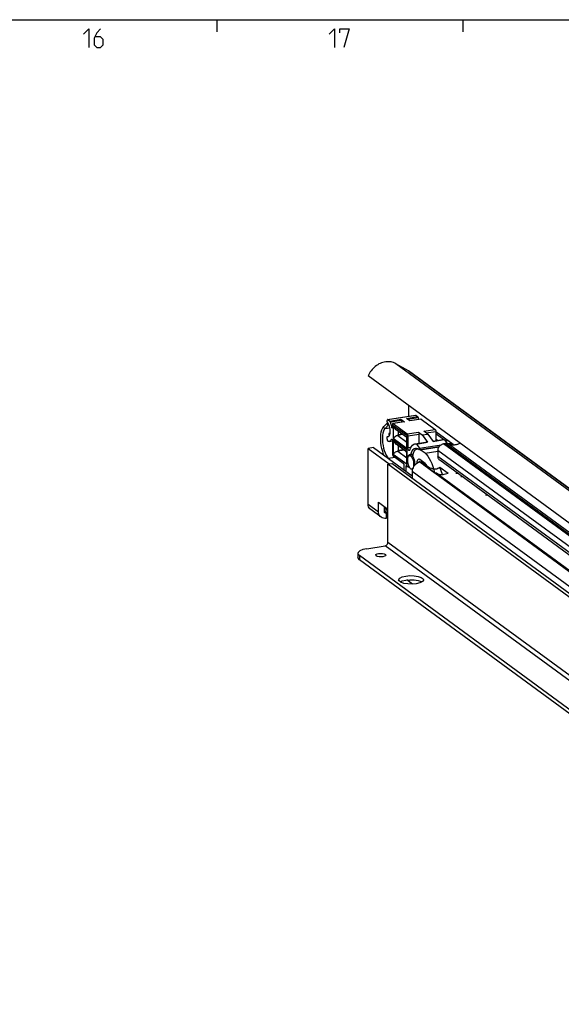
# Model space of a CAD drawing. Extents: x 0 to 1016, y 0 to 594.
# Drawn here: x 618 to 706, y 424 to 584 of the extents above; entities that cross this region are included whole.
import ezdxf

# ---------------------------------------------------------------- set-up
doc = ezdxf.new("R2010")
doc.units = 0
doc.header["$LTSCALE"] = 46.255
doc.header["$MEASUREMENT"] = 0
doc.layers.get('0').update_dxf_attribs({"linetype": 'CONTINUOUS'})

msp = doc.modelspace()

# ---------------------------------------------------------------- linework, layer by layer
at = {"color": 4, "linetype": 'Continuous'}
msp.add_line((10, 584), (831, 584), dxfattribs=at)
at = {"color": 2, "linetype": 'Continuous'}
for p, q in [((650, 584), (650, 582)), ((690, 584), (690, 582))]:
    msp.add_line(p, q, dxfattribs=at)
at = {"color": 9, "linetype": 'Continuous'}
for p, q in [((784.78215, 450.50457), (679.12759, 527.99845)), ((786.82913, 449.34493), (681.17457, 526.83881)), ((677.82555, 518.89054), (682.35709, 519.61326)), ((680.84381, 519.10462), (682.65643, 519.39371)), ((677.95146, 518.0346), (677.37051, 517.44305)), ((677.95146, 518.0346), (677.99798, 518.04202)), ((678.12489, 518.67099), (679.9375, 518.96007)), ((678.20582, 518.5277), (680.01844, 518.81679)), ((680.50454, 518.54418), (678.69192, 518.25509)), ((678.70272, 517.89426), (678.70272, 515.87496)), ((680.96326, 516.23623), (678.70272, 517.89426)), ((681.01873, 518.97632), (682.73736, 519.25042)), ((683.22346, 518.97781), (681.41084, 518.68872)), ((677.37051, 517.44305), (678.15364, 517.56795)), ((677.80823, 516.16963), (678.0064, 516.20123)), ((678.47431, 517.61932), (678.58481, 517.63695)), ((680.23032, 516.45067), (679.42299, 516.32191)), ((680.1197, 516.53181), (679.51269, 516.435)), ((680.96326, 514.21694), (680.96326, 516.23623)), ((680.98463, 516.57347), (682.79724, 516.86256)), ((681.09028, 516.26105), (682.9029, 516.55014)), ((683.70355, 517.0071), (685.51616, 517.29619)), ((684.07229, 516.73664), (685.62182, 516.98377)), ((678.39684, 515.68172), (678.49553, 515.69746)), ((678.70272, 515.87496), (680.96326, 514.21694)), ((678.70272, 515.54503), (678.70272, 513.29081)), ((680.96326, 513.887), (678.70272, 515.54503)), ((682.96463, 514.24633), (686.49075, 514.8087)), ((778.59524, 447.70206), (686.88708, 514.96675)), ((778.86007, 447.7443), (687.15191, 515.00898)), ((779.34553, 447.67555), (687.63737, 514.94023)), ((688.08967, 515.00809), (688.08967, 514.78732)), ((688.43403, 514.75111), (688.43403, 514.91345)), ((678.70272, 513.29081), (680.96326, 511.63278)), ((680.49341, 513.90848), (679.42299, 513.73776)), ((680.38278, 513.98962), (679.51269, 513.85085)), ((680.88077, 513.62436), (680.88077, 513.56448)), ((680.96326, 511.63278), (680.96326, 513.887)), ((681.09028, 514.33352), (681.59822, 514.41453)), ((681.93878, 513.26093), (681.56596, 513.20147)), ((681.86847, 513.02755), (681.78616, 513.01442)), ((683.07752, 513.99563), (686.17184, 514.48914)), ((683.86993, 513.41443), (685.98077, 513.75108)), ((777.68894, 446.61782), (685.98077, 513.88251)), ((681.19061, 511.32503), (681.23754, 511.33251)), ((780.65514, 440.3396), (683.03032, 511.94394)), ((780.70379, 440.34736), (683.07897, 511.9517)), ((683.94496, 511.70035), (683.80151, 511.67747)), ((777.68894, 445.63115), (685.98077, 512.89583)), ((680.76275, 511.23901), (681.02584, 511.28096)), ((681.549, 509.90788), (681.78415, 509.94538)), ((779.40897, 438.84877), (681.78415, 510.45312)), ((688.86078, 510.15259), (689.13301, 510.196)), ((674.59964, 505.15116), (676.29011, 503.91126)), ((677.20109, 503.90708), (677.423, 503.74432)), ((677.26006, 504.69582), (677.2948, 504.70136)), ((677.47087, 504.29051), (677.78635, 504.34082)), ((677.48007, 504.21631), (677.84415, 504.27438)), ((778.63861, 424.97821), (677.84415, 498.90737)), ((778.18545, 424.43609), (677.391, 498.36525)), ((673.19096, 496.75195), (673.19096, 496.09417))]:
    msp.add_line(p, q, dxfattribs=at)
at = {"color": 7, "linetype": 'Continuous'}
for p, q in [((681.17457, 526.83881), (679.12759, 527.99845)), ((779.21342, 449.30181), (674.6154, 526.02076)), ((681.34461, 526.72884), (786.83617, 449.35452)), ((681.18613, 521.20136), (681.18613, 519.44474)), ((677.78618, 518.90249), (682.31772, 519.62521)), ((682.35709, 519.61326), (682.65643, 519.39371)), ((677.75646, 518.36073), (677.17551, 517.76918)), ((677.7199, 518.64447), (677.7199, 518.73311)), ((677.75646, 518.36073), (677.78352, 518.38097)), ((677.82555, 518.89054), (678.12489, 518.67099)), ((678.20582, 518.5277), (678.47431, 517.61932)), ((678.58627, 518.09766), (678.58627, 517.62781)), ((680.46516, 518.55613), (678.65255, 518.26704)), ((678.69192, 518.25509), (680.98463, 516.57347)), ((679.9375, 518.96007), (680.50454, 518.54418)), ((680.11212, 518.49983), (680.01844, 518.81679)), ((681.41084, 518.68872), (680.84381, 519.10462)), ((683.18409, 518.98976), (681.39042, 518.7037)), ((682.73736, 519.25042), (682.83105, 518.93346)), ((683.22346, 518.97781), (685.51616, 517.29619)), ((677.78596, 516.17196), (677.80823, 516.16963)), ((677.78618, 516.17206), (678.01234, 516.20813)), ((677.80823, 516.16963), (677.91175, 516.15825)), ((677.91175, 516.15825), (678.00606, 516.20084)), ((678.02931, 516.36976), (678.02974, 516.37171)), ((678.03029, 516.36658), (678.02931, 516.36976)), ((678.0294, 516.37064), (678.05447, 516.61979)), ((678.05219, 516.40753), (678.09564, 516.46605)), ((680.89299, 515.96463), (679.17793, 517.22257)), ((679.42299, 516.32191), (680.89299, 515.24372)), ((679.51269, 516.97703), (679.51269, 516.435)), ((679.51269, 516.41151), (679.52564, 516.41547)), ((681.09028, 516.26105), (681.09028, 514.33352)), ((682.79724, 516.86256), (683.43169, 516.39721)), ((682.9029, 515.03813), (682.9029, 516.55014)), ((683.43169, 516.39721), (684.338, 516.54176)), ((683.43169, 516.39721), (684.29247, 515.20618)), ((684.338, 516.54176), (683.70355, 517.0071)), ((684.338, 516.54176), (685.19878, 515.35072)), ((685.62182, 516.98377), (685.62182, 515.47176)), ((685.62182, 516.97611), (688.43403, 514.91345)), ((686.87843, 515.64978), (685.62182, 516.57146)), ((677.7199, 515.69386), (677.7199, 516.00267)), ((678.04169, 515.34354), (678.58444, 515.4301)), ((678.58627, 515.39962), (678.58627, 513.30523)), ((680.89299, 513.6154), (679.17793, 514.87334)), ((679.51269, 514.6278), (679.51269, 513.85085)), ((680.89299, 514.62217), (680.89299, 516.04712)), ((682.21725, 514.92877), (684.02986, 515.21786)), ((682.47986, 514.91709), (684.29247, 515.20618)), ((682.47986, 514.91709), (682.96463, 514.24633)), ((682.96949, 514.02103), (686.20685, 514.53734)), ((684.29247, 515.20618), (684.02985, 515.21786)), ((685.16407, 515.39875), (686.74879, 515.65149)), ((685.19878, 515.35072), (687.0114, 515.63981)), ((685.62182, 515.76217), (685.94705, 515.52363)), ((687.15191, 515.00898), (686.88708, 514.96675)), ((687.0114, 515.63981), (687.47563, 514.99746)), ((687.7968, 515.38083), (687.30126, 515.41862)), ((687.4317, 515.05826), (688.08967, 515.00809)), ((675.50595, 514.34024), (674.59964, 514.1957)), ((674.59964, 505.15116), (674.59964, 514.1957)), ((674.59964, 514.1957), (678.04099, 511.67159)), ((675.50595, 514.34024), (681.78415, 509.7354)), ((678.69192, 512.99281), (680.34013, 511.7839)), ((679.42299, 513.73776), (680.89299, 512.65956)), ((679.51269, 513.82735), (679.52564, 513.83132)), ((680.89299, 513.55552), (680.88077, 513.56448)), ((680.89299, 512.03801), (680.89299, 513.69789)), ((681.35308, 513.05561), (681.90689, 513.14393)), ((681.91865, 513.18705), (681.509, 513.12171)), ((682.60066, 514.14044), (682.74555, 514.16355)), ((683.01696, 514.0286), (683.07752, 513.99563)), ((683.86993, 513.41443), (683.07752, 513.99563)), ((685.98077, 513.88251), (685.98077, 512.89583)), ((677.84415, 511.6402), (678.47857, 511.74138)), ((677.84415, 498.90737), (677.84415, 511.6402)), ((778.63861, 437.71104), (677.84415, 511.6402)), ((677.88457, 512.59545), (678.99271, 512.77219)), ((779.27302, 437.81222), (678.47857, 511.74138)), ((680.44579, 511.47149), (680.44579, 510.71705)), ((681.16289, 511.18044), (680.86841, 511.39643)), ((683.86993, 511.76997), (683.02469, 512.38992)), ((683.07897, 511.9517), (683.03032, 511.94394)), ((683.03982, 512.06425), (683.0924, 511.98087)), ((683.0924, 511.98087), (683.10532, 511.95337)), ((683.52255, 511.8517), (684.15096, 511.39078)), ((683.69627, 511.55346), (685.54929, 510.19434)), ((684.14996, 511.39135), (684.23076, 511.33113)), ((684.3982, 511.06776), (684.23129, 511.36325)), ((777.97232, 445.03552), (686.26416, 512.3002)), ((680.76275, 511.23901), (680.76275, 510.48456)), ((681.17867, 511.17566), (681.16289, 511.18044)), ((681.17864, 511.17565), (681.29965, 511.19495)), ((681.70745, 510.83369), (681.84364, 510.85541)), ((681.78415, 510.45312), (681.78415, 509.31685)), ((684.41692, 511.02489), (684.3982, 511.06776)), ((685.85246, 510.14279), (781.14737, 440.24735)), ((686.71471, 509.97162), (686.30755, 511.1756)), ((686.30755, 511.1756), (687.6508, 510.19037)), ((689.70077, 509.77957), (689.7428, 509.50566)), ((676.29011, 503.91126), (676.29011, 505.43826)), ((676.29011, 505.43826), (677.84415, 504.29842)), ((676.72307, 503.00127), (675.03259, 504.24117)), ((677.19642, 504.77351), (677.19642, 503.94311)), ((677.19642, 504.6996), (677.26006, 504.69582)), ((677.19642, 504.01167), (677.53629, 503.76239)), ((677.423, 503.74432), (677.53629, 503.76239)), ((677.43184, 503.839), (677.84415, 503.90476)), ((677.47087, 504.29051), (677.48007, 504.21631)), ((677.53629, 503.76239), (677.53629, 502.81793)), ((672.95673, 497.11331), (672.95673, 496.45553)), ((674.40018, 497.88825), (677.391, 498.36525)), ((771.87232, 424.37267), (673.19096, 496.75195)), ((771.87232, 423.71489), (673.19096, 496.09417)), ((677.01339, 496.57852), (676.70072, 496.55236)), ((679.64396, 492.63054), (679.57535, 492.81026)), ((679.94118, 492.41254), (679.64396, 492.63054)), ((680.01766, 492.38638), (679.8688, 492.49556)), ((680.43847, 492.24246), (679.94118, 492.41254)), ((681.07585, 492.1408), (680.43847, 492.24246)), ((681.80737, 492.12267), (680.89297, 492.79335)), ((682.12407, 492.821), (682.76145, 492.71935)), ((682.76145, 492.71935), (683.25874, 492.54926)), ((683.25874, 492.54926), (683.35562, 492.47821))]:
    msp.add_line(p, q, dxfattribs=at)
at = {"color": 5, "linetype": 'Continuous'}
for points in [[(628.28572, 581.64288), (629.14284, 582.49999), (629.14284, 579.49998)], [(631.07143, 582.49999), (630.42857, 581.85713), (630.00001, 581.00001), (630.00001, 579.92859), (630.42857, 579.49998), (631.07143, 579.49998), (631.49999, 579.92859), (631.49999, 580.78571), (631.07143, 581.21427), (630.14286, 581.21427)], [(668.28573, 581.64288), (669.14285, 582.49999), (669.14285, 579.49998)], [(670.00002, 581.85713), (670.00002, 582.49999), (671.5, 582.49999), (670.64283, 579.49998)]]:
    msp.add_lwpolyline(points, dxfattribs=at)
at = {"color": 7, "linetype": 'Continuous'}
for points in [[(679.12759, 527.99845), (678.94139, 528.09372), (678.74693, 528.17329), (678.54522, 528.23675), (678.33733, 528.28377), (678.12438, 528.31408), (677.90748, 528.32753), (677.68778, 528.32406), (677.46645, 528.30367), (677.24466, 528.26648), (677.02359, 528.21268), (676.8044, 528.14256), (676.58826, 528.0565), (676.37631, 527.95493), (676.16967, 527.83841), (675.96945, 527.70755), (675.77669, 527.56305), (675.59243, 527.40566), (675.41763, 527.23623), (675.25323, 527.05565), (675.10008, 526.86487), (674.95902, 526.66492), (674.83077, 526.45684), (674.71603, 526.24174), (674.6154, 526.02076)], [(681.34459, 526.72885), (681.31151, 526.75252), (681.17457, 526.83881)], [(682.31771, 519.62521), (682.33648, 519.62386), (682.35709, 519.61326)], [(682.65643, 519.39371), (682.67916, 519.37153), (682.70107, 519.33896), (682.72085, 519.29773), (682.73736, 519.25042)], [(677.23311, 513.07343), (677.13266, 513.29485), (676.98093, 513.72003), (676.85542, 514.17357), (676.75848, 514.64502), (676.69215, 515.12335), (676.65804, 515.59747), (676.65728, 516.05643), (676.69065, 516.48988), (676.75883, 516.88835), (676.86272, 517.24236), (677.00305, 517.54112), (677.17551, 517.76918)], [(677.78617, 518.90249), (677.76686, 518.894), (677.75084, 518.87653), (677.73771, 518.85056), (677.72794, 518.81711), (677.72193, 518.77745), (677.7199, 518.73311)], [(677.80821, 518.34796), (677.77339, 518.40094), (677.74495, 518.47423), (677.72636, 518.55885), (677.7199, 518.64447)], [(677.82555, 518.89054), (677.80494, 518.90114), (677.78617, 518.90249)], [(678.00605, 518.02654), (677.91144, 518.20797), (677.80821, 518.34796)], [(678.19737, 516.62141), (678.22037, 516.83733), (678.22037, 517.07568), (678.19737, 517.32535), (678.15243, 517.5747), (678.08765, 517.81212), (678.00605, 518.02654)], [(678.20582, 518.5277), (678.18931, 518.57501), (678.16953, 518.61624), (678.14762, 518.64881), (678.12489, 518.67099)], [(678.65259, 518.26696), (678.63908, 518.26235), (678.61723, 518.24111), (678.60045, 518.20483), (678.58978, 518.15514), (678.58627, 518.09766)], [(678.69192, 518.25509), (678.66491, 518.26709), (678.65259, 518.26696)], [(678.70272, 517.89426), (678.80537, 517.66004), (678.93546, 517.46131), (679.07992, 517.30363), (679.18006, 517.221)], [(679.9375, 518.96007), (679.96024, 518.9379), (679.98215, 518.90533), (680.00193, 518.8641), (680.01844, 518.81679)], [(680.4652, 518.55604), (680.47753, 518.55618), (680.50454, 518.54418)], [(683.18413, 518.98968), (683.19645, 518.98981), (683.22346, 518.97781)], [(677.7199, 516.00267), (677.72636, 516.07882), (677.74495, 516.13618), (677.7734, 516.16774), (677.78596, 516.17196)], [(678.00606, 516.20084), (678.08766, 516.29557), (678.15244, 516.43797), (678.19737, 516.62141)], [(678.02974, 516.37171), (678.0373, 516.3861), (678.05219, 516.40753)], [(678.10347, 516.33032), (678.06874, 516.34297), (678.0303, 516.36668)], [(678.05447, 516.61987), (678.07338, 516.68765), (678.11619, 516.74056)], [(678.09564, 516.46605), (678.06103, 516.53983), (678.05447, 516.61987)], [(678.21558, 516.79234), (678.19077, 516.78268), (678.15007, 516.7622), (678.11619, 516.74056)], [(678.54648, 517.52618), (678.54456, 517.52595), (678.52564, 517.53146), (678.50647, 517.55019), (678.48881, 517.58041), (678.47431, 517.61932)], [(678.58627, 517.62781), (678.58333, 517.58758), (678.5748, 517.55537), (678.56146, 517.53418), (678.54648, 517.52618)], [(678.70272, 515.87496), (678.80537, 515.99832), (678.93546, 516.11278), (679.07992, 516.21297), (679.22857, 516.29635), (679.37489, 516.36257), (679.51269, 516.41151)], [(679.52564, 516.41547), (679.49982, 516.40262), (679.47742, 516.38956), (679.45837, 516.37649), (679.44258, 516.3635), (679.43026, 516.35076), (679.42216, 516.33879), (679.41947, 516.32873), (679.42299, 516.32191)], [(679.52564, 516.41547), (679.51884, 516.42094), (679.51428, 516.42767), (679.51269, 516.435)], [(680.96326, 516.23623), (680.9086, 516.13044), (680.89299, 516.04659)], [(681.09028, 516.26105), (681.08677, 516.32369), (681.07609, 516.38903), (681.05931, 516.44993), (681.03747, 516.50322), (681.01164, 516.54585), (680.98463, 516.57347)], [(682.79724, 516.86256), (682.82425, 516.83494), (682.85008, 516.79231), (682.87193, 516.73902), (682.88871, 516.67812), (682.89938, 516.61278), (682.9029, 516.55014)], [(685.51616, 517.29619), (685.54317, 517.26857), (685.569, 517.22594), (685.59085, 517.17265), (685.60763, 517.11175), (685.61831, 517.04641), (685.62182, 516.98377)], [(677.7199, 515.69386), (677.72299, 515.6352), (677.73242, 515.57373), (677.74751, 515.51525), (677.76681, 515.46418), (677.78979, 515.42155), (677.81457, 515.39078), (677.83968, 515.3732)], [(678.04171, 515.34355), (677.94747, 515.34251), (677.83968, 515.3732)], [(678.39684, 515.68172), (678.32417, 515.55099), (678.24148, 515.45039), (678.15008, 515.38143), (678.04171, 515.34355)], [(678.39684, 515.68172), (678.41758, 515.71189), (678.44126, 515.724)], [(678.44126, 515.724), (678.47146, 515.71787), (678.50052, 515.69323), (678.52806, 515.65221), (678.55201, 515.59791), (678.57055, 515.53445), (678.58226, 515.46664), (678.58627, 515.39962)], [(678.70272, 515.54503), (678.80537, 515.31081), (678.93546, 515.11207), (679.07992, 514.95439), (679.18006, 514.87177)], [(680.96326, 514.21694), (680.91377, 514.40511), (680.89379, 514.58067), (680.893, 514.62399)], [(681.38487, 513.93693), (681.51512, 514.26988), (681.67059, 514.54052), (681.84833, 514.74373), (682.04499, 514.87566), (682.21732, 514.92877)], [(682.21732, 514.92877), (682.25684, 514.93381), (682.47986, 514.91709)], [(685.98077, 513.88251), (685.98647, 513.98863), (686.0035, 514.09524), (686.03163, 514.20098), (686.07053, 514.30454), (686.11969, 514.40461), (686.1785, 514.49993), (686.24623, 514.58931), (686.32201, 514.67162), (686.4049, 514.74581), (686.49385, 514.81098), (686.58775, 514.86628), (686.68541, 514.91102), (686.78561, 514.94466), (686.88708, 514.96675)], [(686.74885, 515.65149), (686.78837, 515.65653), (687.0114, 515.63981)], [(687.30126, 515.41862), (687.23049, 515.42806), (687.17127, 515.44433), (687.14174, 515.45945)], [(687.15191, 515.00898), (687.25411, 515.01929), (687.35517, 515.01746), (687.45336, 515.00356), (687.54797, 514.97767), (687.63737, 514.94023)], [(689.56928, 515.05261), (689.47542, 515.00227), (689.37382, 514.95358), (689.2708, 514.90989), (689.16661, 514.87133), (689.0615, 514.83798), (688.95573, 514.80993), (688.84956, 514.78724), (688.74324, 514.76998), (688.63703, 514.75817), (688.5312, 514.75186), (688.42601, 514.75105), (688.3217, 514.75575), (688.21853, 514.76594), (688.11676, 514.78161), (688.01663, 514.80271), (687.91839, 514.8292), (687.82228, 514.861), (687.72853, 514.89804), (687.63737, 514.94023)], [(688.08967, 515.00809), (688.19751, 514.9953), (688.29407, 514.97448), (688.3743, 514.94671), (688.43403, 514.91345)], [(678.58627, 513.30523), (678.58978, 513.24259), (678.60045, 513.17725), (678.61723, 513.11635), (678.63908, 513.06306), (678.66491, 513.02043), (678.69192, 512.99281)], [(678.70272, 513.29081), (678.80537, 513.41417), (678.93546, 513.52862), (679.07992, 513.62882), (679.22857, 513.7122), (679.37489, 513.77842), (679.51269, 513.82735)], [(679.52564, 513.83132), (679.49982, 513.81847), (679.47742, 513.80541), (679.45837, 513.79234), (679.44258, 513.77934), (679.43026, 513.76661), (679.42216, 513.75464), (679.41947, 513.74458), (679.42299, 513.73776)], [(679.52564, 513.83132), (679.51884, 513.83678), (679.51428, 513.84351), (679.51269, 513.85085)], [(680.88077, 513.56448), (680.80625, 513.63451), (680.76935, 513.70608)], [(680.96326, 513.887), (680.9086, 513.78121), (680.89299, 513.69735)], [(681.33737, 513.15431), (681.28894, 513.14006), (681.20515, 513.07894), (681.13357, 512.97525), (681.07687, 512.83287), (681.03719, 512.65714), (681.01601, 512.45464), (681.01415, 512.23296), (681.03167, 512.00042), (681.06793, 511.76575), (681.12157, 511.53779), (681.19061, 511.32503)], [(681.53026, 510.88749), (681.43751, 510.97584), (681.34832, 511.10141), (681.26612, 511.2594), (681.19407, 511.44371), (681.13494, 511.64728), (681.09101, 511.86227), (681.06395, 512.08043), (681.05482, 512.29337), (681.06395, 512.49291), (681.09101, 512.67138), (681.13494, 512.82192), (681.19407, 512.93875), (681.26612, 513.01738), (681.35305, 513.0556)], [(681.30782, 513.847), (681.28825, 513.84705), (681.24741, 513.8659), (681.20665, 513.90845), (681.16874, 513.97181), (681.13622, 514.05172), (681.11129, 514.14279), (681.09562, 514.23888), (681.09028, 514.33352)], [(681.38487, 513.93693), (681.35938, 513.8838), (681.32643, 513.85315), (681.30782, 513.847)], [(681.47991, 513.12725), (681.38179, 513.15632), (681.33737, 513.15431)], [(681.35305, 513.0556), (681.43751, 513.04952), (681.53026, 513.0018)], [(681.47991, 513.12725), (681.50147, 513.12124), (681.50898, 513.12174)], [(681.50898, 513.12174), (681.5219, 513.1261), (681.53987, 513.14159), (681.55488, 513.16731), (681.56596, 513.20147)], [(681.53026, 513.0018), (681.62302, 512.91346), (681.71221, 512.78788), (681.79441, 512.6299), (681.86645, 512.44558), (681.92558, 512.24202), (681.96952, 512.02703), (681.99657, 511.80887), (682.00571, 511.59593), (681.99657, 511.39639), (681.96952, 511.21791), (681.92836, 511.07689)], [(681.56596, 513.20147), (681.66552, 513.53612), (681.79138, 513.81485), (681.9406, 514.03083), (682.10988, 514.17929), (682.29548, 514.25693), (682.3235, 514.26218)], [(682.22579, 511.50506), (682.23227, 511.62427), (682.22191, 511.85934), (682.18979, 512.10009), (682.13742, 512.33525), (682.06726, 512.55384), (681.98258, 512.74562), (681.88733, 512.90163), (681.78616, 513.01442)], [(681.83208, 512.99728), (681.81221, 512.99892), (681.78616, 513.01442)], [(681.89067, 513.08443), (681.87801, 513.043), (681.85973, 513.01338), (681.8375, 512.9985), (681.83208, 512.99728)], [(681.89067, 513.08443), (681.98822, 513.44229), (682.11727, 513.73528), (682.27392, 513.954), (682.45368, 514.09216), (682.60075, 514.14043)], [(682.3235, 514.26218), (682.4933, 514.26204), (682.69895, 514.19449), (682.90789, 514.05577)], [(682.60075, 514.14043), (682.65137, 514.14578), (682.80906, 514.12139)], [(682.94481, 514.03119), (682.92633, 514.04378), (682.90789, 514.05577)], [(682.96945, 514.02106), (682.96411, 514.0209), (682.94481, 514.03119)], [(682.96463, 514.24633), (682.98192, 514.21417), (682.99488, 514.17263), (683.00178, 514.1273), (683.00168, 514.08428), (682.9946, 514.04936), (682.98149, 514.02724), (682.96945, 514.02106)], [(683.86993, 513.41443), (684.10952, 513.20301), (684.34479, 512.92404), (684.57156, 512.58249), (684.7858, 512.18446), (684.98366, 511.73709), (685.16162, 511.24836), (685.31651, 510.72699), (685.42029, 510.28896)], [(680.34013, 511.7839), (680.36748, 511.75584), (680.39296, 511.71368), (680.41484, 511.6603), (680.43163, 511.59933), (680.44219, 511.53493), (680.44579, 511.47149)], [(680.82908, 511.40837), (680.8063, 511.39712), (680.78293, 511.36229), (680.76792, 511.30781), (680.76275, 511.23901)], [(680.86841, 511.39643), (680.83576, 511.40888), (680.82908, 511.40837)], [(680.96326, 511.63278), (680.91377, 511.82096), (680.89379, 511.99651), (680.893, 512.03983)], [(681.19061, 511.32503), (681.20093, 511.28749), (681.20511, 511.24784), (681.20248, 511.21248), (681.19347, 511.18711), (681.17867, 511.17566)], [(683.03032, 511.94394), (682.83538, 511.89694), (682.64524, 511.81929), (682.46457, 511.71288), (682.29784, 511.58036), (682.14915, 511.42496), (682.02215, 511.25054), (681.91998, 511.06137), (681.84514, 510.86212), (681.79949, 510.65769), (681.78415, 510.45312)], [(682.8396, 512.44611), (682.7461, 512.40412), (682.67049, 512.31944), (682.60881, 512.19414), (682.56346, 512.03316), (682.53623, 511.84281), (682.53283, 511.75309)], [(683.02469, 512.38992), (682.92675, 512.44007), (682.8396, 512.44611)], [(682.97036, 512.13383), (682.97147, 512.13293), (682.99702, 512.11333), (683.03982, 512.06425)], [(683.5224, 511.85177), (683.43707, 511.90308), (683.32471, 511.94322), (683.20398, 511.95962), (683.07897, 511.9517)], [(683.59322, 511.79986), (683.74939, 511.70057), (683.98318, 511.59696), (684.07303, 511.57361)], [(684.14996, 511.39135), (684.06748, 511.44602), (683.9674, 511.49704), (683.87204, 511.53073), (683.78171, 511.54905), (683.69627, 511.55346)], [(684.23129, 511.36325), (684.0534, 511.59971), (683.86993, 511.76997)], [(684.23076, 511.33113), (684.42963, 511.19738), (684.68006, 511.0629), (684.92024, 510.96769), (685.14928, 510.90769), (685.36724, 510.87955), (685.57469, 510.88094), (685.77228, 510.9107), (685.96045, 510.96881), (686.13916, 511.05639), (686.30755, 511.1756)], [(686.26414, 512.30022), (686.25551, 512.30666), (686.18595, 512.36769), (686.12513, 512.43848), (686.07423, 512.51766), (686.03377, 512.60442), (686.00448, 512.69718), (685.98672, 512.79485), (685.98077, 512.89583)], [(681.70747, 510.83369), (681.62302, 510.83977), (681.53026, 510.88749)], [(681.91259, 511.0417), (681.86645, 510.95054), (681.79441, 510.87192), (681.70747, 510.83369)], [(685.8525, 510.14259), (685.81356, 510.16534), (685.75646, 510.18483), (685.69248, 510.1955), (685.62316, 510.19842), (685.54929, 510.19434)], [(685.89493, 510.11163), (685.97908, 510.06092), (686.11757, 510.00854), (686.27207, 509.97618), (686.43916, 509.96161), (686.61675, 509.96308), (686.80386, 509.97939), (687.00033, 510.00998), (687.20652, 510.05486), (687.42315, 510.11463), (687.6508, 510.19037)], [(693.85418, 506.49011), (693.85206, 506.5139), (693.84002, 506.60177), (693.82385, 506.68895), (693.80495, 506.7693)], [(675.03264, 504.24113), (674.89119, 504.36712), (674.7666, 504.53175), (674.67479, 504.72123), (674.61857, 504.92981), (674.59964, 505.15116)], [(676.72312, 503.00123), (676.58166, 503.12722), (676.45707, 503.29184), (676.36527, 503.48133), (676.30905, 503.68991), (676.29011, 503.91126)], [(677.19642, 503.94311), (677.20414, 503.88354), (677.22678, 503.83049), (677.26278, 503.78758), (677.27511, 503.7777)], [(677.26006, 504.69582), (677.29729, 504.68375), (677.33511, 504.65245), (677.37162, 504.60349), (677.405, 504.53931), (677.43358, 504.46314), (677.45591, 504.37879), (677.47087, 504.29051)], [(677.27511, 503.7777), (677.30971, 503.75773), (677.36436, 503.74297), (677.423, 503.74432)], [(677.48007, 504.21631), (677.48668, 504.1356), (677.48617, 504.05875), (677.47858, 503.98896), (677.46422, 503.92919), (677.44372, 503.88194), (677.41792, 503.84921)], [(677.53629, 502.81793), (677.31989, 502.80304), (677.11007, 502.82787), (676.9132, 502.89166), (676.72312, 503.00123)], [(677.391, 498.36525), (677.50828, 498.39996), (677.61758, 498.46433), (677.71143, 498.55397), (677.78344, 498.66276), (677.82871, 498.7833), (677.84415, 498.90737)], [(674.40018, 497.88825), (673.7536, 497.73925), (673.26775, 497.52635), (673.00362, 497.27815), (672.95797, 497.11309)], [(672.95797, 497.11309), (672.97568, 497.00824), (673.19096, 496.75195)], [(675.8398, 496.83403), (675.88949, 496.93076), (676.05648, 497.02488), (676.31607, 497.08998)], [(676.31607, 497.08998), (676.62875, 497.11615), (676.9469, 497.0994), (677.22209, 497.04229), (677.41244, 496.9535), (677.48895, 496.84656), (677.48966, 496.83447)], [(673.19096, 496.09417), (672.97568, 496.35046), (672.95797, 496.4553)], [(676.10737, 496.62622), (675.91703, 496.715), (675.84052, 496.82195), (675.8398, 496.83403)], [(676.70072, 496.55236), (676.38257, 496.5691), (676.10737, 496.62622)], [(677.48966, 496.83447), (677.43998, 496.73775), (677.27299, 496.64362), (677.01339, 496.57852)], [(679.57535, 492.81026), (679.58267, 492.87016), (679.76469, 493.1025), (680.16807, 493.29953), (680.74416, 493.43749)], [(679.8443, 492.4836), (680.16807, 492.64174), (680.74416, 492.77971)], [(680.74416, 493.43749), (681.42347, 493.49975), (682.12407, 493.47878), (682.76145, 493.37713), (683.25874, 493.20705), (683.55596, 492.98905), (683.62457, 492.80933)], [(680.74416, 492.77971), (681.42347, 492.84196), (682.12407, 492.821)], [(682.45576, 492.18209), (681.77645, 492.11984), (681.07585, 492.1408)], [(683.43523, 492.51709), (683.03185, 492.32006), (682.45576, 492.18209)], [(683.62457, 492.80933), (683.61725, 492.74943), (683.43523, 492.51709)]]:
    msp.add_lwpolyline(points, dxfattribs=at)
at = {"color": 9, "linetype": 'Continuous'}
for points in [[(677.14081, 517.71498), (677.16934, 517.76252), (677.17551, 517.76918)], [(677.71789, 518.19169), (677.7106, 518.25058), (677.72177, 518.30653), (677.7503, 518.35408), (677.75646, 518.36073)], [(677.95146, 518.0346), (677.89289, 518.03477), (677.83493, 518.05313), (677.78326, 518.08789), (677.74293, 518.13563), (677.71789, 518.19169)], [(677.98776, 518.06162), (677.97245, 518.05278), (677.95146, 518.0346)], [(677.37051, 517.44305), (677.23509, 517.26254), (677.12052, 517.01683), (677.03178, 516.71401), (676.9717, 516.36422), (676.94155, 515.97643), (676.94207, 515.56029), (676.97332, 515.12717), (677.03446, 514.68912), (677.12375, 514.25833), (677.23868, 513.8466), (677.37641, 513.46418), (677.53368, 513.1208), (677.70537, 512.82787), (677.88457, 512.59545)], [(677.13694, 517.60013), (677.12965, 517.65902), (677.14081, 517.71498)], [(677.37051, 517.44305), (677.31194, 517.44322), (677.25398, 517.46158), (677.20231, 517.49633), (677.16198, 517.54407), (677.13694, 517.60013)], [(678.11619, 516.74056), (678.14548, 516.71826), (678.17768, 516.70123), (678.2051, 516.69394)], [(682.97675, 512.12889), (682.94681, 512.11773), (682.89643, 512.06974), (682.8556, 511.99377), (682.82575, 511.89301)], [(683.43708, 511.90307), (683.4317, 511.92125), (683.37259, 512.07813), (683.32981, 512.16613)]]:
    msp.add_lwpolyline(points, dxfattribs=at)

doc.saveas('drawing.dxf')
